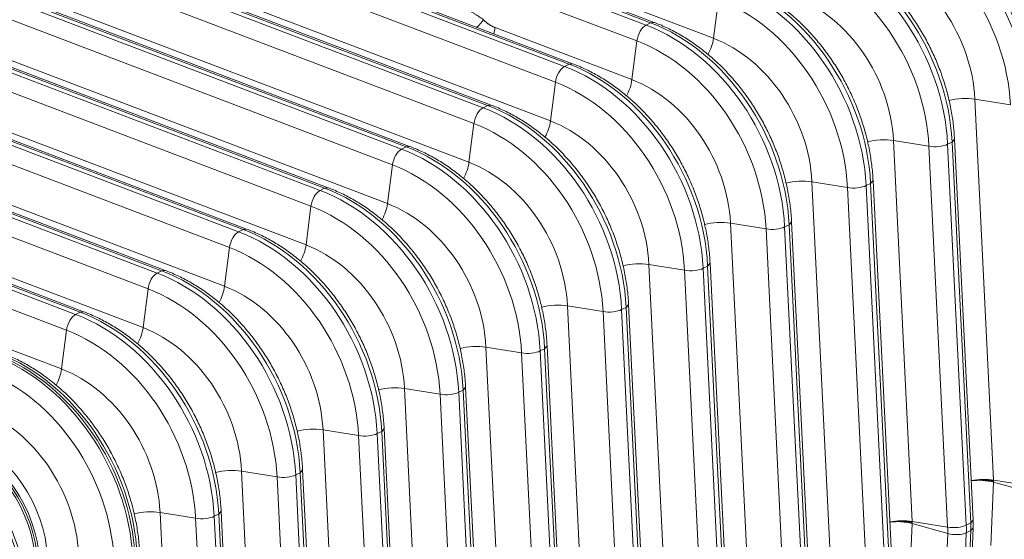
# Model space of a CAD drawing. Units: inches. Extents: x 0.2 to 16.3, y 0.2 to 11.4.
# Drawn here: x 14.4 to 15.6, y 7.1 to 7.8 of the extents above; entities that cross this region are included whole.
import ezdxf

# ---------------------------------------------------------------- set-up
doc = ezdxf.new("R2010")
doc.units = ezdxf.units.IN
doc.header["$MEASUREMENT"] = 0
doc.layers.add('1', color=7, linetype='Continuous', true_color=0xffffff)

msp = doc.modelspace()

# ---------------------------------------------------------------- linework, layer by layer
at = {"layer": '1', "color": 27, "linetype": 'Continuous', "lineweight": 18}
for p, q in [((14.453079, 7.833716), (14.934925, 7.650464)), ((14.940327, 7.653205), (14.458481, 7.836457)), ((14.944606, 7.653687), (14.46276, 7.836939)), ((15.022271, 7.681133), (14.626248, 7.831746)), ((14.923953, 7.631257), (14.442107, 7.81451)), ((14.98297, 7.806726), (15.131563, 7.750215)), ((15.136965, 7.752955), (14.992176, 7.80802)), ((14.762693, 7.803233), (15.033244, 7.70034)), ((15.038646, 7.70308), (14.77874, 7.801926)), ((15.12059, 7.731008), (14.939368, 7.799929)), ((15.141244, 7.753437), (15.008758, 7.803823)), ((14.35476, 7.783841), (14.836606, 7.600589)), ((14.842008, 7.603329), (14.360162, 7.786582)), ((14.846287, 7.603811), (14.364441, 7.787064)), ((14.616572, 7.786413), (15.016267, 7.634404)), ((15.042925, 7.703562), (14.815452, 7.790073)), ((15.104478, 7.77539), (15.212905, 7.734154)), ((15.218909, 7.780883), (15.212905, 7.734154)), ((14.825634, 7.581382), (14.343788, 7.764634)), ((14.436102, 7.767781), (14.917948, 7.584528)), ((14.948034, 7.73965), (14.949578, 7.747034)), ((14.949578, 7.747034), (15.114586, 7.684279)), ((15.131563, 7.750215), (15.136965, 7.752955)), ((15.141242, 7.753438), (15.136965, 7.752955)), ((14.256441, 7.733966), (14.738287, 7.550713)), ((14.743689, 7.553454), (14.261843, 7.736706)), ((14.747968, 7.553936), (14.266122, 7.737188)), ((15.12059, 7.731008), (15.114586, 7.684279)), ((14.727315, 7.531507), (14.245469, 7.714759)), ((14.337783, 7.717905), (14.819629, 7.534653)), ((15.033244, 7.70034), (15.038646, 7.70308)), ((15.042923, 7.703563), (15.038646, 7.70308)), ((14.64537, 7.503578), (14.163524, 7.686831)), ((14.649649, 7.50406), (14.167803, 7.687313)), ((14.158122, 7.68409), (14.639968, 7.500838)), ((15.022271, 7.681133), (15.016267, 7.634404)), ((14.628996, 7.481631), (14.14715, 7.664884)), ((14.239464, 7.66803), (14.72131, 7.484777)), ((14.934925, 7.650464), (14.940327, 7.653205)), ((14.944604, 7.653687), (14.940327, 7.653205)), ((15.528374, 7.660745), (15.550909, 7.20115)), ((15.571257, 7.653733), (15.528374, 7.660745)), ((14.059803, 7.634215), (14.541649, 7.450963)), ((14.547051, 7.453703), (14.065205, 7.636955)), ((14.55133, 7.454185), (14.069484, 7.637437)), ((14.923953, 7.631257), (14.917948, 7.584528)), ((14.530677, 7.431756), (14.048831, 7.615008)), ((14.141145, 7.618154), (14.622991, 7.434902)), ((14.836606, 7.600589), (14.842008, 7.603329)), ((14.846285, 7.603812), (14.842008, 7.603329)), ((15.430055, 7.610869), (15.45259, 7.151275)), ((15.472938, 7.603858), (15.430055, 7.610869)), ((15.495473, 7.144264), (15.472938, 7.603858)), ((15.495427, 7.606284), (15.500829, 7.609024)), ((15.495427, 7.606284), (15.517961, 7.146689)), ((15.500829, 7.609024), (15.503789, 7.612286)), ((15.523364, 7.14943), (15.500829, 7.609024)), ((15.526324, 7.152689), (15.503789, 7.612283)), ((13.961484, 7.58434), (14.44333, 7.401087)), ((14.448732, 7.403828), (13.966886, 7.58708)), ((14.453011, 7.40431), (13.971165, 7.587562)), ((14.825634, 7.581382), (14.819629, 7.534653)), ((14.042826, 7.568279), (14.524672, 7.385027)), ((14.432358, 7.381881), (13.950512, 7.565133)), ((15.331736, 7.560994), (15.354271, 7.1014)), ((15.374619, 7.553983), (15.331736, 7.560994)), ((15.397108, 7.556408), (15.40251, 7.559149)), ((15.397108, 7.556408), (15.419642, 7.096814)), ((15.40251, 7.559149), (15.40547, 7.562411)), ((15.425045, 7.099554), (15.40251, 7.559149)), ((15.428005, 7.102814), (15.40547, 7.562408)), ((14.738287, 7.550713), (14.743689, 7.553454)), ((14.747966, 7.553937), (14.743689, 7.553454)), ((15.397154, 7.094388), (15.374619, 7.553983)), ((14.727315, 7.531507), (14.72131, 7.484777)), ((13.944507, 7.518404), (14.426353, 7.335151)), ((15.233417, 7.511119), (15.255952, 7.051524)), ((15.2763, 7.504107), (15.233417, 7.511119)), ((15.298789, 7.506533), (15.304191, 7.509273)), ((15.304191, 7.509273), (15.307151, 7.512535)), ((15.326726, 7.049679), (15.304191, 7.509273)), ((15.329686, 7.052938), (15.307151, 7.512533)), ((14.639968, 7.500838), (14.64537, 7.503578)), ((14.649647, 7.504061), (14.64537, 7.503578)), ((15.298835, 7.044513), (15.2763, 7.504107)), ((15.298789, 7.506533), (15.321324, 7.046939)), ((14.628996, 7.481631), (14.622991, 7.434902)), ((15.135098, 7.461243), (15.157633, 7.001649)), ((15.177981, 7.454232), (15.135098, 7.461243)), ((15.205872, 7.459398), (15.208832, 7.46266)), ((15.231367, 7.003063), (15.208832, 7.462657)), ((14.541649, 7.450963), (14.547051, 7.453703)), ((14.551328, 7.454186), (14.547051, 7.453703)), ((15.200516, 6.994638), (15.177981, 7.454232)), ((15.20047, 7.456657), (15.205872, 7.459398)), ((15.20047, 7.456657), (15.223005, 6.997063)), ((15.228407, 6.999804), (15.205872, 7.459398)), ((14.530677, 7.431756), (14.524672, 7.385027)), ((14.44333, 7.401087), (14.448732, 7.403828)), ((14.453009, 7.40431), (14.448732, 7.403828)), ((15.036779, 7.411368), (15.059314, 6.951774)), ((15.079662, 7.404357), (15.036779, 7.411368)), ((15.102197, 6.944762), (15.079662, 7.404357)), ((15.102151, 7.406782), (15.107553, 7.409522)), ((15.102151, 7.406782), (15.124686, 6.947188)), ((15.107553, 7.409522), (15.110513, 7.412785)), ((15.130088, 6.949928), (15.107553, 7.409522)), ((15.133048, 6.953188), (15.110513, 7.412782)), ((14.432358, 7.381881), (14.426353, 7.335151)), ((14.93846, 7.361492), (14.960995, 6.901898)), ((14.981343, 7.354481), (14.93846, 7.361492)), ((15.003878, 6.894887), (14.981343, 7.354481)), ((15.003832, 7.356907), (15.009234, 7.359647)), ((15.003832, 7.356907), (15.026367, 6.897312)), ((15.009234, 7.359647), (15.012194, 7.362909)), ((15.031769, 6.900053), (15.009234, 7.359647)), ((15.034729, 6.903312), (15.012194, 7.362906)), ((14.840141, 7.311617), (14.862676, 6.852023)), ((14.883024, 7.304606), (14.840141, 7.311617)), ((14.905513, 7.307031), (14.910915, 7.309772)), ((14.905513, 7.307031), (14.928048, 6.847437)), ((14.910915, 7.309772), (14.913875, 7.313034)), ((14.93345, 6.850177), (14.910915, 7.309772)), ((14.93641, 6.853437), (14.913875, 7.313031)), ((14.905559, 6.845012), (14.883024, 7.304606)), ((14.741822, 7.261742), (14.764357, 6.802147)), ((14.784705, 7.25473), (14.741822, 7.261742)), ((14.807194, 7.257156), (14.812596, 7.259896)), ((14.812596, 7.259896), (14.815556, 7.263158)), ((14.835131, 6.800302), (14.812596, 7.259896)), ((14.838091, 6.803561), (14.815556, 7.263156)), ((14.80724, 6.795136), (14.784705, 7.25473)), ((14.807194, 7.257156), (14.829729, 6.797562)), ((14.643503, 7.211866), (14.666038, 6.752272)), ((14.686386, 7.204855), (14.643503, 7.211866)), ((14.714277, 7.210021), (14.717237, 7.213283)), ((14.739772, 6.753686), (14.717237, 7.21328)), ((14.708921, 6.745261), (14.686386, 7.204855)), ((14.708875, 7.207281), (14.714277, 7.210021)), ((14.708875, 7.207281), (14.73141, 6.747686)), ((14.736812, 6.750427), (14.714277, 7.210021)), ((15.550909, 7.20115), (15.593792, 7.194139)), ((15.550918, 7.198548), (15.547646, 7.122075)), ((15.550918, 7.198548), (15.59382, 7.186537)), ((14.545184, 7.161991), (14.567719, 6.702397)), ((14.588068, 7.15498), (14.545184, 7.161991)), ((14.610602, 6.695385), (14.588068, 7.15498)), ((14.610556, 7.157405), (14.615958, 7.160146)), ((14.610556, 7.157405), (14.633091, 6.697811)), ((14.615958, 7.160146), (14.618918, 7.163408)), ((14.638493, 6.700551), (14.615958, 7.160146)), ((14.641453, 6.703811), (14.618918, 7.163405)), ((15.523364, 7.14943), (15.526324, 7.152689)), ((15.452599, 7.148673), (15.449327, 7.0722)), ((15.45259, 7.151275), (15.495473, 7.144264)), ((15.452599, 7.148673), (15.495501, 7.136662)), ((15.517961, 7.146689), (15.523364, 7.14943)), ((15.517995, 7.137526), (15.523397, 7.140266)), ((15.520125, 7.063793), (15.523397, 7.140266)), ((15.523084, 7.067157), (15.526356, 7.14363)), ((15.523397, 7.140266), (15.526356, 7.14363)), ((15.492229, 7.060188), (15.495501, 7.136662)), ((15.517995, 7.137526), (15.514723, 7.061053))]:
    msp.add_line(p, q, dxfattribs=at)
for centre, major_axis, ratio, start_param, end_param in [((15.40956, 7.693159), (0.104626, -0.206249), 0.76832778, 1.04375544, 2.44001884), ((15.404158, 7.690419), (-0.104626, 0.206249), 0.76832778, 4.1853481, 5.5816115), ((15.394726, 7.685634), (0.097421, -0.192045), 0.76832778, 1.04375544, 2.44001884), ((15.311241, 7.643284), (0.104626, -0.206249), 0.76832778, 1.04375544, 2.44001884), ((15.305839, 7.640544), (-0.104626, 0.206249), 0.76832778, 4.1853481, 5.5816115), ((15.296407, 7.635759), (0.097421, -0.192045), 0.76832778, 1.04375544, 2.44001884), ((15.393653, 7.68509), (-0.074347, 0.14656), 0.76832778, 4.1853481, 5.5816115), ((15.20752, 7.590668), (-0.104626, 0.206249), 0.76832778, 4.1853481, 5.5816115), ((15.212922, 7.593409), (0.104626, -0.206249), 0.76832778, 1.04375544, 2.44001884), ((15.295334, 7.635215), (-0.074347, 0.14656), 0.76832778, 4.1853481, 5.5816115), ((15.198088, 7.585883), (0.097421, -0.192045), 0.76832778, 1.04375544, 2.44001884), ((14.919849, 7.749587), (-0.020133, -0.01882), 0.24756719, 1.72088634, 2.20053935), ((15.129964, 7.735241), (-0.005878, -0.015455), 0.48889273, 3.63491909, 5.16887795), ((15.109201, 7.540793), (-0.104626, 0.206249), 0.76832778, 4.1853481, 5.5816115), ((15.114603, 7.543533), (0.104626, -0.206249), 0.76832778, 1.04375544, 2.44001884), ((15.197283, 7.727099), (0.009797, 0.025759), 0.48889273, 4.40231251, 5.16887795), ((15.197015, 7.585339), (-0.074347, 0.14656), 0.76832778, 4.1853481, 5.5816115), ((15.099769, 7.536008), (0.097421, -0.192045), 0.76832778, 1.04375544, 2.44001884), ((15.031645, 7.685366), (-0.005878, -0.015455), 0.48889273, 3.63491909, 5.16887795), ((15.010882, 7.490917), (-0.104626, 0.206249), 0.76832778, 4.1853481, 5.5816115), ((15.016284, 7.493658), (0.104626, -0.206249), 0.76832778, 1.04375544, 2.44001884), ((15.00145, 7.486133), (0.097421, -0.192045), 0.76832778, 1.04375544, 2.44001884), ((15.098964, 7.677223), (0.009797, 0.025759), 0.48889273, 4.40231251, 5.16887795), ((15.098696, 7.535464), (-0.074347, 0.14656), 0.76832778, 4.1853481, 5.5816115), ((14.917966, 7.443783), (0.104626, -0.206249), 0.76832778, 1.04375544, 2.44001884), ((15.513485, 7.65262), (0.027526, 0.00135), 0.32193437, 0.98360697, 2.196527), ((14.933326, 7.635491), (-0.005878, -0.015455), 0.48889273, 3.63491909, 5.16887795), ((14.912563, 7.441042), (-0.104626, 0.206249), 0.76832778, 4.1853481, 5.5816115), ((14.903131, 7.436257), (0.097421, -0.192045), 0.76832778, 1.04375544, 2.44001884), ((15.000645, 7.627348), (0.009797, 0.025759), 0.48889273, 4.40231251, 5.16887795), ((15.000377, 7.485588), (-0.074347, 0.14656), 0.76832778, 4.1853481, 5.5816115), ((14.819647, 7.393907), (0.104626, -0.206249), 0.76832778, 1.04375544, 2.44001884), ((15.415166, 7.602744), (0.027526, 0.00135), 0.32193437, 0.98360697, 2.196527), ((15.481871, 7.608733), (-0.016516, -0.00081), 0.32193437, 0.98360697, 2.51756583), ((14.835007, 7.585615), (-0.005878, -0.015455), 0.48889273, 3.63491909, 5.16887795), ((14.814244, 7.391167), (-0.104626, 0.206249), 0.76832778, 4.1853481, 5.5816115), ((14.804812, 7.386382), (0.097421, -0.192045), 0.76832778, 1.04375544, 2.44001884), ((14.902326, 7.577473), (-0.009797, -0.025759), 0.48889273, 1.26203718, 2.0272853), ((14.902058, 7.435713), (-0.074347, 0.14656), 0.76832778, 4.1853481, 5.5816115), ((15.316847, 7.552869), (0.027526, 0.00135), 0.32193437, 0.98360697, 2.196527), ((15.383552, 7.558858), (-0.016516, -0.00081), 0.32193437, 0.98360697, 2.51756583), ((14.736688, 7.53574), (-0.005878, -0.015455), 0.48889273, 3.63491909, 5.16887795), ((14.715925, 7.341291), (-0.104626, 0.206249), 0.76832778, 4.1853481, 5.5816115), ((14.721328, 7.344032), (0.104626, -0.206249), 0.76832778, 1.04375544, 2.44001884), ((14.804007, 7.527597), (-0.009797, -0.025759), 0.48889273, 1.26203718, 2.0272853), ((14.803739, 7.385838), (-0.074347, 0.14656), 0.76832778, 4.1853481, 5.5816115), ((14.706493, 7.336507), (0.097421, -0.192045), 0.76832778, 1.04375544, 2.44001884), ((15.218528, 7.502994), (0.027526, 0.00135), 0.32193437, 0.98360697, 2.196527), ((14.638369, 7.485865), (-0.005878, -0.015455), 0.48889273, 3.63491909, 5.16887795), ((14.617606, 7.291416), (-0.104626, 0.206249), 0.76832778, 4.1853481, 5.5816115), ((14.623009, 7.294156), (0.104626, -0.206249), 0.76832778, 1.04375544, 2.44001884), ((15.285233, 7.508982), (-0.016516, -0.00081), 0.32193437, 0.98360697, 2.51756583), ((14.705688, 7.477722), (-0.009797, -0.025759), 0.48889273, 1.26203718, 2.0272853), ((14.70542, 7.335962), (-0.074347, 0.14656), 0.76832778, 4.1853481, 5.5816115), ((14.608174, 7.286631), (0.097421, -0.192045), 0.76832778, 1.04375544, 2.44001884), ((15.120209, 7.453118), (0.027526, 0.00135), 0.32193437, 0.98360697, 2.196527), ((14.54005, 7.435989), (-0.005878, -0.015455), 0.48889273, 3.63491909, 5.16887795), ((14.519287, 7.241541), (-0.104626, 0.206249), 0.76832778, 4.1853481, 5.5816115), ((14.52469, 7.244281), (0.104626, -0.206249), 0.76832778, 1.04375544, 2.44001884), ((15.186914, 7.459107), (-0.016516, -0.00081), 0.32193437, 0.98360697, 2.51756583), ((14.509855, 7.236756), (0.097421, -0.192045), 0.76832778, 1.04375544, 2.44001884), ((14.607369, 7.427846), (-0.009797, -0.025759), 0.48889273, 1.26203718, 2.0272853), ((14.607101, 7.286087), (-0.074347, 0.14656), 0.76832778, 4.1853481, 5.5816115), ((14.426371, 7.194406), (0.104626, -0.206249), 0.76832778, 1.04375544, 2.44001884), ((15.02189, 7.403243), (-0.027526, -0.00135), 0.32193437, 4.12519962, 5.32946551), ((15.088595, 7.409232), (-0.016516, -0.00081), 0.32193437, 0.98360697, 2.51756583), ((14.441731, 7.386114), (-0.005878, -0.015455), 0.48889273, 3.63491909, 5.16887795), ((14.420968, 7.191665), (-0.104626, 0.206249), 0.76832778, 4.1853481, 5.5816115), ((14.411536, 7.18688), (0.097421, -0.192045), 0.76832778, 1.04375544, 2.44001884), ((14.50905, 7.377971), (-0.009797, -0.025759), 0.48889273, 1.26203718, 2.0272853), ((14.508782, 7.236212), (-0.074347, 0.14656), 0.76832778, 4.1853481, 5.5816115), ((14.328052, 7.14453), (0.104626, -0.206249), 0.76832778, 1.04375544, 2.44001884), ((14.923571, 7.353367), (-0.027526, -0.00135), 0.32193437, 4.12519962, 5.32946551), ((14.990276, 7.359356), (-0.016516, -0.00081), 0.32193437, 0.98360697, 2.51756583), ((14.322649, 7.14179), (-0.104626, 0.206249), 0.76832778, 4.1853481, 5.5816115), ((14.325351, 7.14316), (-0.104626, 0.206249), 0.76832778, 4.1853481, 5.5816115), ((14.325351, 7.14316), (0.104626, -0.206249), 0.76832778, 1.04375544, 2.44001884), ((14.313217, 7.137005), (0.097421, -0.192045), 0.76832778, 1.04375544, 2.44001884), ((14.410731, 7.328096), (-0.009797, -0.025759), 0.48889273, 1.26203718, 2.0272853), ((14.410463, 7.186336), (-0.074347, 0.14656), 0.76832778, 4.1853481, 5.5816115), ((14.825252, 7.303492), (-0.027526, -0.00135), 0.32193437, 4.12519962, 5.32946551), ((14.891957, 7.309481), (-0.016516, -0.00081), 0.32193437, 0.98360697, 2.51756583), ((14.190128, 7.074564), (-0.104626, 0.206249), 0.76832778, 4.1853481, 5.5816115), ((14.19553, 7.077305), (0.104626, -0.206249), 0.76832778, 1.04375544, 2.44001884), ((14.312144, 7.136461), (-0.074347, 0.14656), 0.76832778, 4.1853481, 5.5816115), ((14.726934, 7.253617), (0.027526, 0.00135), 0.32193437, 0.98360697, 2.196527), ((14.286896, 7.123653), (0.062339, -0.122888), 0.76832778, 1.04375544, 2.44001884), ((14.296424, 7.128486), (0.062339, -0.122888), 0.76832778, 1.04375544, 2.44001884), ((14.793638, 7.259605), (-0.016516, -0.00081), 0.32193437, 0.98360697, 2.51756583), ((14.28226, 7.121301), (-0.062339, 0.122888), 0.76832778, 4.1853481, 5.5816115), ((14.285586, 7.122988), (-0.061739, 0.121706), 0.76832778, 4.1853481, 5.5816115), ((14.628615, 7.203741), (0.027526, 0.00135), 0.32193437, 0.98360697, 2.196527), ((14.695319, 7.20973), (-0.016516, -0.00081), 0.32193437, 0.98360697, 2.51756583), ((15.53602, 7.193025), (-0.027526, -0.00135), 0.32193437, 4.12519962, 5.14923274), ((15.53603, 7.190324), (0.027534, -0.001178), 0.37799596, 1.01576656, 2.0391782), ((14.530296, 7.153866), (0.027526, 0.00135), 0.32193437, 0.98360697, 2.196527), ((14.597001, 7.159855), (-0.016516, -0.00081), 0.32193437, 0.98360697, 2.51756583), ((15.437701, 7.14315), (0.027526, 0.00135), 0.32193437, 0.98360697, 2.00764009), ((15.437711, 7.140448), (0.027534, -0.001178), 0.37799596, 1.01576656, 2.0391782), ((15.504406, 7.149139), (-0.016516, -0.00081), 0.32193437, 0.98360697, 2.51756583), ((15.431902, 7.155752), (0.035082, -0.069158), 0.76832778, 0.93903569, 1.04375544), ((15.441335, 7.160536), (-0.042287, 0.083361), 0.76832778, 4.08062834, 4.1853481), ((15.446737, 7.163277), (0.042287, -0.083361), 0.76832778, 0.93903569, 1.04375544), ((15.504434, 7.141596), (-0.01652, 0.000707), 0.37799596, 1.01576656, 2.54972543)]:
    msp.add_ellipse(centre, major_axis=major_axis, ratio=ratio, start_param=start_param, end_param=end_param, dxfattribs=at)
for points, knots in [([(15.602108, 7.662159), (15.601951, 7.665352), (15.60133, 7.674505), (15.599483, 7.689715), (15.596056, 7.707711), (15.591407, 7.725611), (15.58557, 7.743297), (15.578583, 7.760655), (15.570491, 7.777572), (15.561346, 7.793941), (15.551207, 7.809655), (15.540137, 7.824611), (15.528206, 7.838712), (15.51549, 7.851865), (15.502067, 7.863982), (15.488024, 7.874981), (15.473449, 7.884786), (15.458438, 7.893327), (15.445943, 7.899203), (15.438489, 7.902193), (15.436201, 7.903063)], [0, 0, 0, 0, 0.03159967, 0.09044456, 0.14930091, 0.20816663, 0.26703745, 0.32591267, 0.38479342, 0.44368196, 0.5025804, 0.56149103, 0.62041584, 0.67935541, 0.73830822, 0.79726795, 0.85622416, 0.9151618, 0.97406012, 1, 1, 1, 1]), ([(15.503789, 7.612283), (15.503632, 7.615477), (15.503011, 7.62463), (15.501164, 7.63984), (15.497737, 7.657836), (15.493088, 7.675735), (15.487251, 7.693421), (15.480264, 7.710779), (15.472172, 7.727697), (15.463027, 7.744066), (15.452888, 7.759779), (15.441818, 7.774735), (15.429887, 7.788836), (15.417171, 7.801989), (15.403748, 7.814107), (15.389705, 7.825105), (15.37513, 7.834911), (15.360119, 7.843452), (15.347624, 7.849328), (15.34017, 7.852318), (15.337882, 7.853188)], [0, 0, 0, 0, 0.03159967, 0.09044456, 0.14930091, 0.20816663, 0.26703745, 0.32591267, 0.38479342, 0.44368196, 0.5025804, 0.56149103, 0.62041584, 0.67935541, 0.73830822, 0.79726795, 0.85622416, 0.9151618, 0.97406012, 1, 1, 1, 1]), ([(15.632784, 7.736672), (15.632684, 7.740038), (15.632134, 7.7479), (15.63, 7.760201), (15.626431, 7.773402), (15.621387, 7.786669), (15.614826, 7.7997), (15.606756, 7.812178), (15.597616, 7.823496), (15.587576, 7.833597), (15.576791, 7.842456), (15.565413, 7.850047), (15.554039, 7.856168), (15.546367, 7.859385), (15.542729, 7.860728)], [0, 0, 0, 0, 0.06233201, 0.14630223, 0.23047904, 0.3148011, 0.40796711, 0.49923272, 0.58848353, 0.67589978, 0.76161495, 0.84572455, 0.92829167, 1, 1, 1, 1]), ([(15.40547, 7.562408), (15.405313, 7.565601), (15.404692, 7.574754), (15.402845, 7.589964), (15.399418, 7.60796), (15.394769, 7.62586), (15.388932, 7.643546), (15.381945, 7.660904), (15.373853, 7.677822), (15.364708, 7.69419), (15.354569, 7.709904), (15.343499, 7.72486), (15.331568, 7.738961), (15.318852, 7.752114), (15.305429, 7.764231), (15.291386, 7.77523), (15.276811, 7.785035), (15.2618, 7.793577), (15.249305, 7.799452), (15.241851, 7.802442), (15.239563, 7.803313)], [0, 0, 0, 0, 0.03159967, 0.09044456, 0.14930091, 0.20816663, 0.26703745, 0.32591267, 0.38479342, 0.44368196, 0.5025804, 0.56149103, 0.62041584, 0.67935541, 0.73830822, 0.79726795, 0.85622416, 0.9151618, 0.97406012, 1, 1, 1, 1]), ([(14.935471, 7.756643), (14.935029, 7.756947), (14.93414, 7.757556), (14.932792, 7.758468), (14.931429, 7.759379), (14.930053, 7.760288), (14.928663, 7.761197), (14.927259, 7.762104), (14.925842, 7.763011), (14.924412, 7.763916), (14.922968, 7.76482), (14.921511, 7.765723), (14.920532, 7.766325), (14.919793, 7.766776), (14.919516, 7.766945), (14.919238, 7.767113), (14.919176, 7.767151), (14.919145, 7.76717), (14.919052, 7.767226), (14.918867, 7.767339), (14.918186, 7.76775), (14.917073, 7.76842), (14.915588, 7.769304), (14.914103, 7.770179), (14.912618, 7.771046), (14.911133, 7.771904), (14.909647, 7.772754), (14.908161, 7.773596), (14.906675, 7.774429), (14.905188, 7.775254), (14.903949, 7.775934), (14.903206, 7.776339), (14.902896, 7.776507), (14.902834, 7.776541), (14.90271, 7.776608), (14.902524, 7.776709), (14.901844, 7.777077), (14.900733, 7.777674), (14.89926, 7.778456), (14.897794, 7.779227), (14.89676, 7.779763), (14.896214, 7.780045), (14.896093, 7.780107), (14.896033, 7.780138), (14.895851, 7.780232), (14.895488, 7.780418), (14.894643, 7.78085), (14.893803, 7.781276), (14.893145, 7.781607), (14.892907, 7.781726), (14.892549, 7.781906), (14.892013, 7.782172), (14.891539, 7.782407), (14.891185, 7.782582), (14.890949, 7.782699), (14.890477, 7.78293), (14.890125, 7.783103), (14.889773, 7.783274), (14.889597, 7.783359), (14.889393, 7.783458), (14.889298, 7.783504), (14.889258, 7.783524), (14.889245, 7.78353), (14.889239, 7.783533), (14.889236, 7.783534), (14.889234, 7.783535), (14.889233, 7.783536), (14.889232, 7.783536), (14.889218, 7.783543), (14.889204, 7.78355), (14.889189, 7.783557)], [0, 0, 0, 0, 0.03125, 0.0625, 0.09375, 0.125, 0.15625, 0.1875, 0.21875, 0.25, 0.28125, 0.3125, 0.34375, 0.34375, 0.359375, 0.36132812, 0.36132812, 0.36328125, 0.36328125, 0.3671875, 0.375, 0.40625, 0.4375, 0.46875, 0.5, 0.53125, 0.5625, 0.59375, 0.625, 0.65625, 0.6875, 0.703125, 0.703125, 0.70703125, 0.70703125, 0.7109375, 0.71875, 0.75, 0.78125, 0.8125, 0.84375, 0.84765625, 0.84765625, 0.8515625, 0.8515625, 0.859375, 0.875, 0.90625, 0.9140625, 0.91796875, 0.921875, 0.9375, 0.953125, 0.953125, 0.9609375, 0.96875, 0.984375, 0.984375, 0.9921875, 0.99609375, 0.99804688, 0.99853516, 0.9987793, 0.99890137, 0.9989624, 0.99899292, 0.99899292, 0.99902344, 0.99902344, 1, 1, 1, 1]), ([(14.935471, 7.756643), (14.935731, 7.756365), (14.936256, 7.755819), (14.937062, 7.755028), (14.93761, 7.754518), (14.938026, 7.754143), (14.938235, 7.753957), (14.938481, 7.753743), (14.938604, 7.753637), (14.938657, 7.753592), (14.938692, 7.753562), (14.938992, 7.753305), (14.939579, 7.752819), (14.940442, 7.752144), (14.941314, 7.7515), (14.942196, 7.750886), (14.943086, 7.750302), (14.943986, 7.749747), (14.944896, 7.749221), (14.945814, 7.748724), (14.946741, 7.748257), (14.947677, 7.747818), (14.948622, 7.747409), (14.949258, 7.747155), (14.949578, 7.747034)], [0, 0, 0, 0, 0.0625, 0.125, 0.1875, 0.1875, 0.21875, 0.234375, 0.2421875, 0.24609375, 0.24609375, 0.25, 0.3125, 0.375, 0.4375, 0.5, 0.5625, 0.625, 0.6875, 0.75, 0.8125, 0.875, 0.9375, 1, 1, 1, 1]), ([(15.307151, 7.512533), (15.306994, 7.515726), (15.306373, 7.524879), (15.304526, 7.540089), (15.301099, 7.558085), (15.29645, 7.575985), (15.290613, 7.59367), (15.283626, 7.611028), (15.275534, 7.627946), (15.266389, 7.644315), (15.25625, 7.660029), (15.24518, 7.674985), (15.233249, 7.689086), (15.220533, 7.702239), (15.20711, 7.714356), (15.193067, 7.725355), (15.178492, 7.73516), (15.163481, 7.743701), (15.150986, 7.749577), (15.143532, 7.752567), (15.141244, 7.753437)], [0, 0, 0, 0, 0.03159967, 0.09044456, 0.14930091, 0.20816663, 0.26703745, 0.32591267, 0.38479342, 0.44368196, 0.5025804, 0.56149103, 0.62041584, 0.67935541, 0.73830822, 0.79726795, 0.85622416, 0.9151618, 0.97406012, 1, 1, 1, 1]), ([(15.208832, 7.462657), (15.208675, 7.46585), (15.208054, 7.475004), (15.206207, 7.490214), (15.20278, 7.508209), (15.198131, 7.526109), (15.192294, 7.543795), (15.185307, 7.561153), (15.177215, 7.578071), (15.16807, 7.59444), (15.157931, 7.610153), (15.146861, 7.625109), (15.13493, 7.63921), (15.122214, 7.652363), (15.108792, 7.66448), (15.094748, 7.675479), (15.080173, 7.685284), (15.065162, 7.693826), (15.052667, 7.699702), (15.045213, 7.702692), (15.042925, 7.703562)], [0, 0, 0, 0, 0.03159967, 0.09044456, 0.14930091, 0.20816663, 0.26703745, 0.32591267, 0.38479342, 0.44368196, 0.5025804, 0.56149103, 0.62041584, 0.67935541, 0.73830822, 0.79726795, 0.85622416, 0.9151618, 0.97406012, 1, 1, 1, 1]), ([(15.110513, 7.412782), (15.110356, 7.415975), (15.109735, 7.425128), (15.107888, 7.440338), (15.104461, 7.458334), (15.099812, 7.476234), (15.093975, 7.49392), (15.086988, 7.511278), (15.078896, 7.528196), (15.069751, 7.544564), (15.059612, 7.560278), (15.048542, 7.575234), (15.036612, 7.589335), (15.023895, 7.602488), (15.010473, 7.614605), (14.996429, 7.625604), (14.981854, 7.635409), (14.966843, 7.643951), (14.954348, 7.649826), (14.946894, 7.652816), (14.944606, 7.653687)], [0, 0, 0, 0, 0.03159967, 0.09044456, 0.14930091, 0.20816663, 0.26703745, 0.32591267, 0.38479342, 0.44368196, 0.5025804, 0.56149103, 0.62041584, 0.67935541, 0.73830822, 0.79726795, 0.85622416, 0.9151618, 0.97406012, 1, 1, 1, 1]), ([(15.012194, 7.362906), (15.012037, 7.3661), (15.011416, 7.375253), (15.009569, 7.390463), (15.006142, 7.408459), (15.001494, 7.426359), (14.995656, 7.444044), (14.988669, 7.461402), (14.980577, 7.47832), (14.971432, 7.494689), (14.961293, 7.510402), (14.950223, 7.525359), (14.938293, 7.53946), (14.925576, 7.552613), (14.912154, 7.56473), (14.89811, 7.575729), (14.883535, 7.585534), (14.868524, 7.594075), (14.856029, 7.599951), (14.848575, 7.602941), (14.846287, 7.603811)], [0, 0, 0, 0, 0.03159967, 0.09044456, 0.14930091, 0.20816663, 0.26703745, 0.32591267, 0.38479342, 0.44368196, 0.5025804, 0.56149103, 0.62041584, 0.67935541, 0.73830822, 0.79726795, 0.85622416, 0.9151618, 0.97406012, 1, 1, 1, 1]), ([(14.913875, 7.313031), (14.913718, 7.316224), (14.913097, 7.325377), (14.91125, 7.340588), (14.907823, 7.358583), (14.903175, 7.376483), (14.897337, 7.394169), (14.89035, 7.411527), (14.882258, 7.428445), (14.873113, 7.444814), (14.862974, 7.460527), (14.851904, 7.475483), (14.839974, 7.489584), (14.827257, 7.502737), (14.813835, 7.514854), (14.799791, 7.525853), (14.785216, 7.535658), (14.770205, 7.5442), (14.75771, 7.550076), (14.750256, 7.553065), (14.747968, 7.553936)], [0, 0, 0, 0, 0.03159967, 0.09044456, 0.14930091, 0.20816663, 0.26703745, 0.32591267, 0.38479342, 0.44368196, 0.5025804, 0.56149103, 0.62041584, 0.67935541, 0.73830822, 0.79726795, 0.85622416, 0.9151618, 0.97406012, 1, 1, 1, 1]), ([(14.815556, 7.263156), (14.815399, 7.266349), (14.814778, 7.275502), (14.812931, 7.290712), (14.809504, 7.308708), (14.804856, 7.326608), (14.799018, 7.344294), (14.792031, 7.361652), (14.783939, 7.378569), (14.774794, 7.394938), (14.764655, 7.410652), (14.753585, 7.425608), (14.741655, 7.439709), (14.728938, 7.452862), (14.715516, 7.464979), (14.701472, 7.475978), (14.686897, 7.485783), (14.671886, 7.494325), (14.659391, 7.5002), (14.651937, 7.50319), (14.649649, 7.50406)], [0, 0, 0, 0, 0.03159967, 0.09044456, 0.14930091, 0.20816663, 0.26703745, 0.32591267, 0.38479342, 0.44368196, 0.5025804, 0.56149103, 0.62041584, 0.67935541, 0.73830822, 0.79726795, 0.85622416, 0.9151618, 0.97406012, 1, 1, 1, 1]), ([(14.717237, 7.21328), (14.717081, 7.216474), (14.716459, 7.225627), (14.714612, 7.240837), (14.711185, 7.258833), (14.706537, 7.276732), (14.700699, 7.294418), (14.693712, 7.311776), (14.68562, 7.328694), (14.676475, 7.345063), (14.666336, 7.360776), (14.655266, 7.375732), (14.643336, 7.389833), (14.630619, 7.402986), (14.617197, 7.415104), (14.603153, 7.426103), (14.588578, 7.435908), (14.573568, 7.444449), (14.561072, 7.450325), (14.553618, 7.453315), (14.55133, 7.454185)], [0, 0, 0, 0, 0.03159967, 0.09044456, 0.14930091, 0.20816663, 0.26703745, 0.32591267, 0.38479342, 0.44368196, 0.5025804, 0.56149103, 0.62041584, 0.67935541, 0.73830822, 0.79726795, 0.85622416, 0.9151618, 0.97406012, 1, 1, 1, 1]), ([(14.618918, 7.163405), (14.618762, 7.166598), (14.61814, 7.175751), (14.616293, 7.190961), (14.612866, 7.208957), (14.608218, 7.226857), (14.60238, 7.244543), (14.595393, 7.261901), (14.587301, 7.278819), (14.578156, 7.295187), (14.568017, 7.310901), (14.556947, 7.325857), (14.545017, 7.339958), (14.5323, 7.353111), (14.518878, 7.365228), (14.504834, 7.376227), (14.490259, 7.386032), (14.475249, 7.394574), (14.462753, 7.400449), (14.455299, 7.403439), (14.453011, 7.40431)], [0, 0, 0, 0, 0.03159967, 0.09044456, 0.14930091, 0.20816663, 0.26703745, 0.32591267, 0.38479342, 0.44368196, 0.5025804, 0.56149103, 0.62041584, 0.67935541, 0.73830822, 0.79726795, 0.85622416, 0.9151618, 0.97406012, 1, 1, 1, 1]), ([(14.520599, 7.11353), (14.520443, 7.116723), (14.519821, 7.125876), (14.517974, 7.141086), (14.514547, 7.159082), (14.509899, 7.176982), (14.504061, 7.194667), (14.497074, 7.212025), (14.488982, 7.228943), (14.479837, 7.245312), (14.469698, 7.261026), (14.458628, 7.275982), (14.446698, 7.290083), (14.433981, 7.303236), (14.420559, 7.315353), (14.406515, 7.326352), (14.39194, 7.336157), (14.37693, 7.344698), (14.364434, 7.350574), (14.35698, 7.353564), (14.354692, 7.354434)], [0, 0, 0, 0, 0.03159967, 0.09044456, 0.14930091, 0.20816663, 0.26703745, 0.32591267, 0.38479342, 0.44368196, 0.5025804, 0.56149103, 0.62041584, 0.67935541, 0.73830822, 0.79726795, 0.85622416, 0.9151618, 0.97406012, 1, 1, 1, 1]), ([(14.388078, 7.046304), (14.387921, 7.049497), (14.3873, 7.05865), (14.385453, 7.07386), (14.382025, 7.091856), (14.377377, 7.109756), (14.37154, 7.127442), (14.364552, 7.1448), (14.35646, 7.161718), (14.347316, 7.178086), (14.337176, 7.1938), (14.326107, 7.208756), (14.314176, 7.222857), (14.30146, 7.23601), (14.288037, 7.248127), (14.273994, 7.259126), (14.259419, 7.268931), (14.244408, 7.277473), (14.231913, 7.283348), (14.224459, 7.286338), (14.222171, 7.287209)], [0, 0, 0, 0, 0.03159967, 0.09044456, 0.14930091, 0.20816663, 0.26703745, 0.32591267, 0.38479342, 0.44368196, 0.5025804, 0.56149103, 0.62041584, 0.67935541, 0.73830822, 0.79726795, 0.85622416, 0.9151618, 0.97406012, 1, 1, 1, 1]), ([(15.550975, 7.199835), (15.550952, 7.19984), (15.550923, 7.199847), (15.550891, 7.199854), (15.550881, 7.199856), (15.550877, 7.199857), (15.550876, 7.199857), (15.550875, 7.199857), (15.550874, 7.199857), (15.550873, 7.199858), (15.55086, 7.19986), (15.550801, 7.199873), (15.550648, 7.199907), (15.550317, 7.199977), (15.550031, 7.200036), (15.549455, 7.20015), (15.548677, 7.200296), (15.54768, 7.200462), (15.54697, 7.200569), (15.546637, 7.200617), (15.546509, 7.200635), (15.546457, 7.200642), (15.546431, 7.200645), (15.546354, 7.200656), (15.546303, 7.200663), (15.545838, 7.200726), (15.545008, 7.200831), (15.54375, 7.200967), (15.542478, 7.201081), (15.541192, 7.201173), (15.539893, 7.201244), (15.538799, 7.201285), (15.538027, 7.201304), (15.53764, 7.201311), (15.537474, 7.201314), (15.53739, 7.201315), (15.537363, 7.201315), (15.537307, 7.201316), (15.537279, 7.201316), (15.536808, 7.201322), (15.535923, 7.201325), (15.534603, 7.201308), (15.533291, 7.201268), (15.531986, 7.201207), (15.530689, 7.201124), (15.529615, 7.201037), (15.528866, 7.200966), (15.528492, 7.200928), (15.528306, 7.200908), (15.528226, 7.2009), (15.528172, 7.200894), (15.528146, 7.200891), (15.527694, 7.200842), (15.526852, 7.200743), (15.525618, 7.200574), (15.524613, 7.200417), (15.52402, 7.200316), (15.523823, 7.200281)], [0, 0, 0, 0, 0.00290691, 0.00363363, 0.003997, 0.00417868, 0.00417868, 0.0042241, 0.0042241, 0.00426952, 0.00436036, 0.00581381, 0.01162762, 0.02325525, 0.04651049, 0.04651049, 0.09302098, 0.13953147, 0.16278672, 0.17441434, 0.17732124, 0.17732124, 0.18022815, 0.18022815, 0.18604196, 0.18604196, 0.23255245, 0.27906294, 0.32557343, 0.37208392, 0.41859441, 0.4651049, 0.48836015, 0.49998777, 0.50580158, 0.50580158, 0.50870849, 0.50870849, 0.51161539, 0.51161539, 0.55812588, 0.60463637, 0.65114686, 0.69765735, 0.74416784, 0.79067833, 0.81393358, 0.8255612, 0.83137501, 0.83428192, 0.83428192, 0.83718882, 0.83718882, 0.88369932, 0.93020981, 0.9767203, 1, 1, 1, 1]), ([(15.425504, 7.150406), (15.425701, 7.15044), (15.426294, 7.150542), (15.427299, 7.150699), (15.428533, 7.150868), (15.429375, 7.150967), (15.429827, 7.151016), (15.429853, 7.151019), (15.429907, 7.151024), (15.429987, 7.151033), (15.430173, 7.151053), (15.430547, 7.15109), (15.431296, 7.151161), (15.43237, 7.151249), (15.433667, 7.151332), (15.434972, 7.151393), (15.436284, 7.151432), (15.437604, 7.15145), (15.438489, 7.151447), (15.43896, 7.151441), (15.438988, 7.151441), (15.439044, 7.15144), (15.439071, 7.151439), (15.439155, 7.151438), (15.439321, 7.151436), (15.439708, 7.151429), (15.44048, 7.151409), (15.441574, 7.151368), (15.442873, 7.151298), (15.444159, 7.151205), (15.445431, 7.151091), (15.446689, 7.150956), (15.447519, 7.150851), (15.447984, 7.150788), (15.448035, 7.150781), (15.448112, 7.15077), (15.448138, 7.150767), (15.44819, 7.150759), (15.448318, 7.150741), (15.448651, 7.150694), (15.449361, 7.150586), (15.450358, 7.150421), (15.451136, 7.150275), (15.451712, 7.15016), (15.451998, 7.150102), (15.452329, 7.150031), (15.452482, 7.149998), (15.452541, 7.149985), (15.452554, 7.149982), (15.452555, 7.149982), (15.452556, 7.149982), (15.452557, 7.149982), (15.452558, 7.149981), (15.452562, 7.14998), (15.452572, 7.149978), (15.452604, 7.149971), (15.452633, 7.149965), (15.452656, 7.14996)], [0, 0, 0, 0, 0.0232797, 0.06979019, 0.11630068, 0.16281118, 0.16281118, 0.16571808, 0.16571808, 0.16862499, 0.1744388, 0.18606642, 0.20932167, 0.25583216, 0.30234265, 0.34885314, 0.39536363, 0.44187412, 0.48838461, 0.48838461, 0.49129151, 0.49129151, 0.49419842, 0.49419842, 0.50001223, 0.51163985, 0.5348951, 0.58140559, 0.62791608, 0.67442657, 0.72093706, 0.76744755, 0.81395804, 0.81395804, 0.81977185, 0.81977185, 0.82267876, 0.82267876, 0.82558566, 0.83721328, 0.86046853, 0.90697902, 0.95348951, 0.95348951, 0.97674475, 0.98837238, 0.99418619, 0.99563964, 0.99573048, 0.9957759, 0.9957759, 0.99582132, 0.99582132, 0.996003, 0.99636637, 0.99709309, 1, 1, 1, 1])]:
    msp.add_open_spline(points, degree=3, knots=knots, dxfattribs=at)
for points, degree in [([(15.550909, 7.20115), (15.55093, 7.200712), (15.550952, 7.200273), (15.550975, 7.199835)], 3), ([(15.550975, 7.199835), (15.550955, 7.199406), (15.550936, 7.198977), (15.550918, 7.198548)], 3), ([(15.526356, 7.14363), (15.526548, 7.148128), (15.526324, 7.152689)], 2), ([(15.45259, 7.151275), (15.452611, 7.150837), (15.452633, 7.150398), (15.452656, 7.14996)], 3), ([(15.452656, 7.14996), (15.452636, 7.149531), (15.452617, 7.149102), (15.452599, 7.148673)], 3)]:
    msp.add_open_spline(points, degree=degree, dxfattribs=at)

doc.saveas('drawing.dxf')
